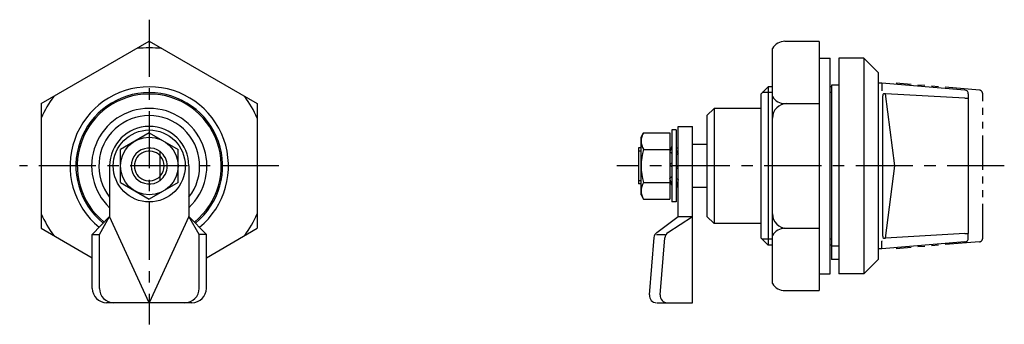
# Model space of a CAD drawing. Extents: x 10 to 331, y 10 to 212.
# Drawn here: x 195 to 331, y 101 to 143 of the extents above; entities that cross this region are included whole.
import ezdxf

# ---------------------------------------------------------------- set-up
doc = ezdxf.new("R2010")
doc.units = 0
doc.header["$MEASUREMENT"] = 0
doc.linetypes.add('CENTER', pattern=[50.8, 31.75, -6.35, 6.35, -6.35])
doc.linetypes.add('PHANTOM', pattern=[63.5, 31.75, -6.35, 6.35, -6.35, 6.35, -6.35])
for name, color, linetype in [('1', 7, 'CONTINUOUS'), ('2', 4, 'CONTINUOUS'), ('4', 1, 'CENTER'), ('5', 6, 'PHANTOM')]:
    doc.layers.add(name, color=color, linetype=linetype)

msp = doc.modelspace()

# ---------------------------------------------------------------- linework, layer by layer
at = {"layer": '1', "linetype": 'Continuous'}
for p, q in [((197.63, 131.64), (212.63, 140.3)), ((212.63, 140.3), (227.63, 131.64)), ((300.92, 140.3), (305.69, 140.3)), ((305.69, 140.28), (305.69, 105.68)), ((299.19, 106.66), (299.19, 139.3)), ((305.69, 137.98), (307.19, 137.98)), ((307.19, 107.98), (307.19, 137.98)), ((308.39, 137.98), (308.39, 107.98)), ((311.89, 137.98), (308.39, 137.98)), ((311.89, 137.98), (313.89, 135.98)), ((311.89, 137.98), (311.89, 107.98)), ((313.89, 135.98), (313.89, 109.98)), ((307.39, 134.23), (307.39, 109.98)), ((308.39, 134.23), (307.39, 134.23)), ((314.39, 134.48), (313.89, 134.48)), ((325.93, 133.52), (314.39, 134.48)), ((314.39, 134.48), (314.39, 133.42)), ((297.59, 132.98), (298.59, 133.98)), ((297.59, 132.98), (297.59, 112.98)), ((298.59, 133.98), (298.59, 111.98)), ((299.19, 133.98), (298.59, 133.98)), ((307.39, 133.98), (307.19, 133.98)), ((314.5, 113.23), (314.5, 132.74)), ((316.19, 122.98), (314.9, 133)), ((325.93, 132.38), (314.9, 133)), ((326.39, 133.02), (326.39, 132.38)), ((197.63, 131.64), (197.63, 114.32)), ((227.63, 131.64), (227.63, 114.32)), ((300.93, 131.64), (305.69, 131.64)), ((325.93, 132.38), (326.39, 132.38)), ((326.39, 132.38), (326.39, 113.59)), ((291.09, 130.98), (290.09, 129.98)), ((290.09, 129.98), (290.09, 115.98)), ((291.09, 130.98), (291.09, 114.98)), ((297.59, 130.98), (291.09, 130.98)), ((212.63, 127.6), (208.63, 125.29)), ((212.63, 127.6), (216.63, 125.29)), ((280.94, 126.98), (281.29, 127.6)), ((281.29, 127.6), (284.94, 127.6)), ((284.94, 127.6), (284.94, 118.37)), ((285.22, 127.98), (285.22, 117.98)), ((285.82, 127.98), (285.22, 127.98)), ((285.82, 127.98), (285.82, 117.98)), ((286.09, 115.98), (286.09, 128.48)), ((286.09, 128.48), (288.09, 128.48)), ((288.09, 103.98), (288.09, 128.48)), ((280.94, 118.98), (280.94, 126.98)), ((290.09, 125.98), (288.09, 125.98)), ((208.63, 120.67), (208.63, 125.29)), ((214.13, 120.98), (214.13, 124.98)), ((216.63, 120.67), (216.63, 125.29)), ((280.59, 125.48), (280.59, 120.48)), ((280.94, 125.48), (280.59, 125.48)), ((281.29, 125.29), (284.94, 125.29)), ((285.22, 125.73), (284.94, 124.96)), ((284.94, 125.48), (285.13, 125.48)), ((284.94, 124.96), (285.22, 124.75)), ((285.82, 125.48), (286.09, 125.48)), ((285.82, 125.17), (286.09, 124.66)), ((286.09, 124.66), (285.82, 124.49)), ((284.94, 123.14), (285.22, 123.42)), ((285.22, 122.86), (284.94, 123.14)), ((286.09, 122.83), (285.82, 123.11)), ((207.13, 122.98), (207.13, 115.98)), ((218.13, 122.98), (218.13, 115.98)), ((285.82, 122.55), (286.09, 122.83)), ((314.9, 112.97), (316.19, 122.98)), ((208.63, 120.67), (212.63, 118.37)), ((216.63, 120.67), (212.63, 118.37)), ((280.94, 120.48), (280.59, 120.48)), ((281.29, 120.67), (284.94, 120.67)), ((285.22, 121.45), (284.94, 121.22)), ((285.22, 120.32), (284.94, 121.22)), ((284.94, 120.48), (285.16, 120.48)), ((285.82, 121.27), (286.09, 121.09)), ((286.09, 121.09), (285.82, 119.85)), ((285.96, 120.48), (286.09, 120.48)), ((280.94, 118.98), (281.29, 118.37)), ((290.09, 119.98), (288.09, 119.98)), ((281.29, 118.37), (284.94, 118.37)), ((285.82, 117.98), (285.22, 117.98)), ((207.13, 115.98), (204.71, 113.48)), ((205.71, 113.48), (207.13, 115.98)), ((212.63, 103.98), (207.13, 115.98)), ((218.13, 115.98), (212.63, 103.98)), ((219.56, 113.48), (218.13, 115.98)), ((218.13, 115.98), (220.56, 113.48)), ((283.13, 113.76), (286.09, 115.98)), ((284.68, 113.75), (288.09, 115.98)), ((286.09, 115.98), (288.09, 115.98)), ((290.09, 115.98), (291.09, 114.98)), ((297.59, 114.98), (291.09, 114.98)), ((197.63, 114.32), (204.71, 110.24)), ((220.56, 110.24), (227.63, 114.32)), ((300.93, 114.32), (305.69, 114.32)), ((325.93, 113.59), (314.9, 112.97)), ((325.93, 113.59), (326.39, 113.59)), ((326.39, 112.94), (326.39, 113.59)), ((204.71, 113.48), (205.71, 113.48)), ((204.71, 105.98), (204.71, 113.48)), ((205.71, 105.98), (205.71, 113.48)), ((219.56, 105.98), (219.56, 113.48)), ((220.56, 113.48), (219.56, 113.48)), ((220.56, 105.98), (220.56, 113.48)), ((282.1, 105.06), (282.74, 113.04)), ((283.1, 113.48), (284.27, 113.48)), ((283.6, 105.06), (284.23, 113)), ((298.59, 111.98), (297.59, 112.98)), ((314.39, 111.48), (314.39, 112.55)), ((325.93, 112.45), (314.39, 111.48)), ((299.19, 111.98), (298.59, 111.98)), ((307.39, 111.98), (307.19, 111.98)), ((307.39, 111.91), (308.39, 111.91)), ((314.39, 111.48), (313.89, 111.48)), ((308.39, 109.98), (307.39, 109.98)), ((313.89, 109.98), (311.89, 107.98)), ((305.69, 107.98), (307.19, 107.98)), ((311.89, 107.98), (308.39, 107.98)), ((300.92, 105.66), (305.69, 105.66)), ((218.56, 103.98), (206.71, 103.98)), ((283.17, 103.98), (288.09, 103.98))]:
    msp.add_line(p, q, dxfattribs=at)
for radius in [5, 4]:
    msp.add_circle((212.63, 122.98), radius, dxfattribs=at)
for centre, radius, start, end in [((300.92, 138.3), 2, 90, 149.9832), ((212.63, 122.98), 16.41, 83.942, 96.058), ((212.63, 122.98), 11, 309.3061, 230.6939), ((212.63, 122.98), 10, 308.8188, 231.1812), ((314.41, 133.42), 0.014, 183.1693, 243.5001), ((314.74, 132.8), 0.247, 112.1464, 194.2747), ((314.72, 132.5), 0.525, 69.1303, 97.5939), ((325.89, 133.02), 0.5, 0, 85.2364), ((212.63, 122.98), 16.41, 143.942, 156.058), ((212.63, 122.98), 16.41, 23.942, 36.058), ((300.93, 133.64), 2, 210, 270), ((301.19, 129.64), 2, 90, 180), ((212.63, 122.98), 8, 313.433, 226.567), ((212.63, 122.98), 7, 321.787, 218.213), ((212.63, 122.98), 5.5, 0, 180), ((282.98, 126.45), 2.04, 145.6155, 214.384), ((212.63, 122.98), 2.5, 53.1301, 306.87), ((288.58, 122.98), 7.64, 162.4118, 197.588), ((212.63, 122.98), 2.07, 316.526, 43.4738), ((282.98, 119.52), 2.04, 145.6155, 214.384), ((212.63, 122.98), 16.41, 203.942, 216.058), ((212.63, 122.98), 16.41, 323.942, 336.058), ((301.19, 116.32), 2, 180, 270), ((283.73, 112.96), 1, 126.9658, 175.4004), ((285.23, 112.92), 1, 123.1867, 175.4004), ((300.93, 112.32), 2, 90, 150), ((314.41, 112.55), 0.014, 116.4999, 176.8307), ((314.74, 113.17), 0.247, 165.7253, 247.8536), ((314.72, 113.46), 0.525, 262.4061, 290.8697), ((325.89, 112.94), 0.5, 274.7636, 0), ((206.71, 105.98), 2, 180, 270), ((207.71, 105.98), 2, 180, 270), ((217.56, 105.98), 2, 270, 0), ((218.56, 105.98), 2, 270, 0), ((300.92, 107.66), 2, 210.0168, 270), ((283.09, 104.98), 1, 175.4004, 270), ((284.59, 104.98), 1, 175.4004, 270)]:
    msp.add_arc(centre, radius, start, end, dxfattribs=at)
at = {"layer": '2', "linetype": 'Continuous'}
for p, q in [((299.19, 133.17), (297.78, 133.17)), ((307.39, 133.17), (307.19, 133.17)), ((280.94, 125.05), (280.59, 125.05)), ((284.94, 125.05), (284.97, 125.05)), ((285.88, 125.05), (286.09, 125.05)), ((280.94, 120.92), (280.59, 120.92)), ((284.94, 120.92), (285.03, 120.92)), ((286.05, 120.92), (286.09, 120.92)), ((299.19, 112.8), (297.78, 112.8)), ((307.39, 112.8), (307.19, 112.8))]:
    msp.add_line(p, q, dxfattribs=at)
for radius, start, end in [(10.19, 308.9177, 231.0823), (2.07, 43.4738, 316.526), (2.5, 306.87, 53.1301)]:
    msp.add_arc((212.63, 122.98), radius, start, end, dxfattribs=at)
at = {"layer": '4', "linetype": 'CENTER', "ltscale": 0.25}
for p, q in [((212.63, 143.3), (212.63, 100.98)), ((230.63, 122.98), (194.63, 122.98)), ((331.39, 122.98), (277.59, 122.98))]:
    msp.add_line(p, q, dxfattribs=at)
at = {"layer": '5', "linetype": 'PHANTOM', "ltscale": 0.15}
for p, q in [((327.93, 133.52), (316.39, 134.48)), ((328.39, 112.94), (328.39, 133.02)), ((327.93, 112.45), (316.39, 111.48))]:
    msp.add_line(p, q, dxfattribs=at)
for centre, start, end in [((327.89, 133.02), 0, 85.2364), ((327.89, 112.94), 274.7636, 0)]:
    msp.add_arc(centre, 0.5, start, end, dxfattribs=at)

doc.saveas('drawing.dxf')
